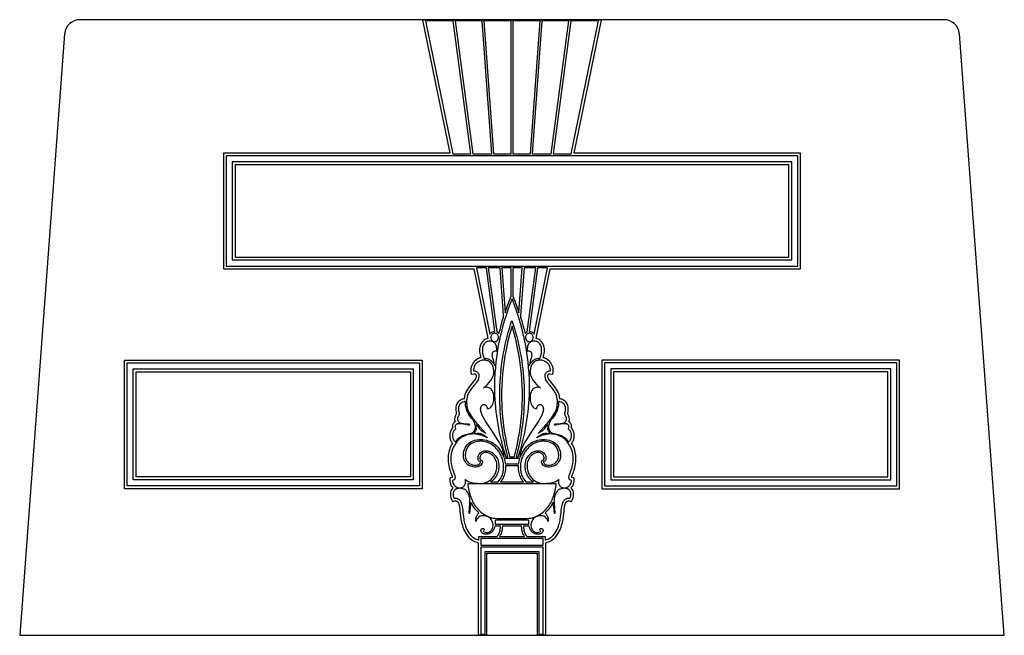
# Model space of a CAD drawing. Units: metres. Extents: x 0 to 32, y 0 to 20.
import ezdxf

# ---------------------------------------------------------------- set-up
doc = ezdxf.new("R2010")
doc.units = ezdxf.units.M

msp = doc.modelspace()

# ---------------------------------------------------------------- linework, layer by layer
at = {"color": 7}
for points in [[(0, 0), (32, 0), (30.541, 19.538), (30.525, 19.633), (30.492, 19.721), (30.444, 19.8), (30.382, 19.868), (30.309, 19.923), (30.227, 19.965), (30.136, 19.991), (30.039, 20), (1.961, 20), (1.864, 19.991), (1.773, 19.965), (1.691, 19.923), (1.618, 19.868), (1.556, 19.8), (1.508, 19.721), (1.475, 19.633), (1.459, 19.538), (0, 0)], [(15.186, 0.02), (15.186, 2.665), (16, 2.665), (16.814, 2.665), (16.814, 0.02), (17.103, 0.02), (17.103, 2.835), (17.103, 2.955), (17.103, 3.008), (17.153, 3.023), (17.207, 3.044), (17.257, 3.07), (17.304, 3.1), (17.348, 3.133), (17.398, 3.18), (17.442, 3.231), (17.48, 3.283), (17.514, 3.337), (17.545, 3.394), (17.571, 3.453), (17.594, 3.511), (17.613, 3.569), (17.639, 3.668), (17.658, 3.764), (17.674, 3.862), (17.684, 3.958), (17.692, 4.039), (17.697, 4.093), (17.706, 4.171), (17.714, 4.209), (17.722, 4.241), (17.732, 4.27), (17.743, 4.295), (17.764, 4.328), (17.778, 4.345), (17.792, 4.354), (17.808, 4.361), (17.825, 4.366), (17.843, 4.367), (17.864, 4.365), (17.933, 4.35), (17.964, 4.414), (17.978, 4.447), (17.989, 4.481), (17.996, 4.515), (18.001, 4.55), (18.002, 4.589), (18.001, 4.621), (17.996, 4.654), (17.986, 4.69), (17.97, 4.725), (17.945, 4.76), (17.917, 4.789), (17.938, 4.811), (17.957, 4.835), (17.974, 4.861), (17.989, 4.888), (18.004, 4.922), (18.014, 4.958), (18.021, 4.996), (18.023, 5.034), (18.023, 5.118), (17.939, 5.124), (17.941, 5.148), (17.946, 5.163), (17.953, 5.184), (17.981, 5.259), (17.998, 5.3), (18.014, 5.345), (18.03, 5.396), (18.044, 5.45), (18.057, 5.505), (18.067, 5.561), (18.076, 5.644), (18.08, 5.728), (18.078, 5.788), (18.072, 5.848), (18.064, 5.9), (18.054, 5.952), (18.041, 6.004), (18.026, 6.055), (18.007, 6.105), (17.986, 6.154), (17.961, 6.202), (17.934, 6.248), (17.964, 6.281), (17.981, 6.306), (17.995, 6.332), (18.006, 6.359), (18.014, 6.385), (18.019, 6.412), (18.023, 6.438), (18.024, 6.462), (18.025, 6.486), (18.023, 6.52), (18.019, 6.553), (18.012, 6.585), (18.001, 6.617), (17.988, 6.647), (17.973, 6.677), (17.955, 6.705), (17.934, 6.731), (17.934, 6.756), (17.935, 6.764), (17.937, 6.792), (17.935, 6.813), (17.929, 6.838), (17.919, 6.861), (17.906, 6.882), (17.891, 6.9), (17.875, 6.916), (17.844, 6.936), (17.853, 6.959), (17.86, 6.983), (17.864, 7.007), (17.865, 7.032), (17.865, 7.042), (17.862, 7.07), (17.855, 7.096), (17.847, 7.12), (17.837, 7.14), (17.825, 7.161), (17.815, 7.173), (17.813, 7.176), (17.81, 7.185), (17.809, 7.198), (17.811, 7.211), (17.815, 7.234), (17.82, 7.265), (17.826, 7.303), (17.83, 7.35), (17.829, 7.385), (17.825, 7.424), (17.816, 7.465), (17.8, 7.507), (17.776, 7.548), (17.747, 7.585), (17.713, 7.617), (17.673, 7.643), (17.646, 7.657), (17.618, 7.668), (17.588, 7.677), (17.558, 7.682), (17.557, 7.692), (17.545, 7.756), (17.528, 7.817), (17.506, 7.875), (17.479, 7.931), (17.449, 7.985), (17.417, 8.036), (17.382, 8.084), (17.346, 8.131), (17.296, 8.189), (17.257, 8.234), (17.225, 8.276), (17.216, 8.289), (17.186, 8.338), (17.176, 8.362), (17.169, 8.381), (17.165, 8.396), (17.164, 8.41), (17.164, 8.415), (17.165, 8.434), (17.169, 8.45), (17.173, 8.463), (17.179, 8.473), (17.197, 8.49), (17.21, 8.498), (17.227, 8.5), (17.233, 8.5), (17.328, 8.486), (17.336, 8.581), (17.337, 8.616), (17.334, 8.668), (17.324, 8.718), (17.308, 8.767), (17.287, 8.813), (17.26, 8.856), (17.227, 8.896), (17.19, 8.931), (17.148, 8.962), (17.115, 8.982), (17.081, 8.998), (17.046, 9.01), (17.01, 9.018), (17.026, 9.068), (17.038, 9.119), (17.047, 9.171), (17.051, 9.224), (17.053, 9.284), (17.052, 9.32), (17.048, 9.359), (17.039, 9.4), (17.025, 9.441), (17.006, 9.48), (16.982, 9.518), (16.952, 9.554), (16.915, 9.587), (16.885, 9.606), (16.854, 9.622), (16.821, 9.634), (16.786, 9.643), (16.81, 9.762), (17.244, 11.908), (25.38, 11.908), (25.38, 15.668), (18.016, 15.668), (18.904, 19.98), (13.096, 19.98), (13.984, 15.668), (6.62, 15.668), (6.62, 11.908), (14.756, 11.908), (15.19, 9.762), (15.214, 9.643), (15.179, 9.634), (15.146, 9.622), (15.115, 9.606), (15.085, 9.587), (15.048, 9.554), (15.018, 9.518), (14.994, 9.48), (14.975, 9.441), (14.961, 9.4), (14.952, 9.359), (14.948, 9.32), (14.947, 9.284), (14.949, 9.224), (14.953, 9.171), (14.962, 9.119), (14.974, 9.068), (14.99, 9.018), (14.954, 9.01), (14.919, 8.998), (14.885, 8.982), (14.852, 8.962), (14.81, 8.931), (14.773, 8.896), (14.74, 8.856), (14.713, 8.813), (14.692, 8.767), (14.676, 8.718), (14.666, 8.668), (14.663, 8.616), (14.664, 8.581), (14.672, 8.486), (14.767, 8.5), (14.773, 8.5), (14.79, 8.498), (14.803, 8.49), (14.821, 8.473), (14.827, 8.463), (14.832, 8.45), (14.835, 8.434), (14.836, 8.415), (14.836, 8.41), (14.835, 8.396), (14.831, 8.381), (14.824, 8.362), (14.814, 8.338), (14.784, 8.289), (14.775, 8.276), (14.743, 8.234), (14.704, 8.189), (14.654, 8.131), (14.618, 8.084), (14.583, 8.036), (14.551, 7.985), (14.521, 7.931), (14.494, 7.875), (14.472, 7.817), (14.455, 7.756), (14.443, 7.692), (14.442, 7.682), (14.412, 7.677), (14.382, 7.668), (14.354, 7.657), (14.327, 7.643), (14.287, 7.617), (14.253, 7.585), (14.224, 7.548), (14.2, 7.507), (14.184, 7.465), (14.175, 7.424), (14.171, 7.385), (14.17, 7.35), (14.174, 7.303), (14.18, 7.265), (14.185, 7.234), (14.189, 7.211), (14.191, 7.198), (14.19, 7.185), (14.187, 7.176), (14.185, 7.173), (14.175, 7.161), (14.163, 7.14), (14.153, 7.12), (14.145, 7.096), (14.138, 7.07), (14.135, 7.042), (14.135, 7.032), (14.136, 7.007), (14.14, 6.983), (14.147, 6.959), (14.156, 6.936), (14.125, 6.916), (14.109, 6.9), (14.094, 6.882), (14.081, 6.861), (14.071, 6.838), (14.065, 6.813), (14.063, 6.792), (14.065, 6.764), (14.066, 6.756), (14.066, 6.731), (14.045, 6.705), (14.027, 6.677), (14.012, 6.647), (13.999, 6.617), (13.989, 6.585), (13.981, 6.553), (13.977, 6.52), (13.975, 6.486), (13.976, 6.462), (13.977, 6.438), (13.981, 6.412), (13.986, 6.385), (13.994, 6.359), (14.005, 6.332), (14.019, 6.306), (14.036, 6.281), (14.066, 6.248), (14.039, 6.202), (14.014, 6.154), (13.993, 6.105), (13.975, 6.055), (13.959, 6.004), (13.946, 5.952), (13.936, 5.9), (13.928, 5.848), (13.922, 5.788), (13.92, 5.728), (13.924, 5.644), (13.933, 5.561), (13.943, 5.505), (13.956, 5.45), (13.97, 5.396), (13.986, 5.345), (14.002, 5.3), (14.019, 5.259), (14.047, 5.184), (14.054, 5.163), (14.059, 5.148), (14.061, 5.124), (13.977, 5.118), (13.977, 5.034), (13.979, 4.996), (13.986, 4.958), (13.996, 4.922), (14.011, 4.888), (14.026, 4.861), (14.043, 4.835), (14.062, 4.811), (14.083, 4.789), (14.055, 4.76), (14.03, 4.725), (14.014, 4.69), (14.004, 4.654), (13.999, 4.621), (13.998, 4.589), (13.999, 4.55), (14.004, 4.515), (14.011, 4.481), (14.022, 4.447), (14.036, 4.414), (14.067, 4.35), (14.136, 4.365), (14.157, 4.367), (14.175, 4.366), (14.192, 4.361), (14.208, 4.354), (14.222, 4.345), (14.236, 4.328), (14.257, 4.295), (14.268, 4.27), (14.278, 4.241), (14.286, 4.209), (14.294, 4.171), (14.303, 4.093), (14.308, 4.039), (14.316, 3.958), (14.326, 3.862), (14.342, 3.764), (14.361, 3.668), (14.387, 3.569), (14.406, 3.511), (14.429, 3.453), (14.455, 3.394), (14.486, 3.337), (14.52, 3.283), (14.558, 3.231), (14.602, 3.18), (14.652, 3.133), (14.696, 3.1), (14.743, 3.07), (14.793, 3.044), (14.847, 3.023), (14.897, 3.008), (14.897, 2.955), (14.897, 2.835), (14.897, 0.02), (15.186, 0.02)], [(14.089, 19.96), (13.192, 19.96), (14.082, 15.638), (14.665, 15.638), (14.089, 19.96)], [(15.028, 19.96), (14.15, 19.96), (14.725, 15.638), (15.342, 15.638), (15.028, 19.96)], [(15.969, 19.96), (15.088, 19.96), (15.402, 15.638), (15.969, 15.638), (15.969, 19.96)], [(16.912, 19.96), (16.031, 19.96), (16.031, 15.638), (16.598, 15.638), (16.912, 19.96)], [(17.85, 19.96), (16.972, 19.96), (16.658, 15.638), (17.275, 15.638), (17.85, 19.96)], [(18.808, 19.96), (17.911, 19.96), (17.335, 15.638), (17.918, 15.638), (18.808, 19.96)], [(6.71, 11.998), (25.29, 11.998), (25.29, 15.578), (6.71, 15.578), (6.71, 11.998)], [(6.91, 12.198), (25.09, 12.198), (25.09, 15.378), (6.91, 15.378), (6.91, 12.198)], [(7, 12.288), (25, 12.288), (25, 15.288), (7, 15.288), (7, 12.288)], [(14.842, 11.939), (15.278, 9.78), (15.291, 9.8), (15.306, 9.818), (15.324, 9.834), (15.343, 9.847), (15.364, 9.858), (15.386, 9.866), (15.41, 9.871), (15.435, 9.873), (15.44, 9.873), (15.169, 11.939), (14.842, 11.939)], [(15.229, 11.939), (15.502, 9.86), (15.524, 9.849), (15.544, 9.835), (15.561, 9.82), (15.577, 9.802), (15.61, 9.937), (15.646, 10.07), (15.683, 10.203), (15.723, 10.335), (15.719, 10.395), (15.61, 11.939), (15.229, 11.939)], [(15.669, 11.939), (15.776, 10.477), (15.822, 10.617), (15.868, 10.75), (15.917, 10.882), (15.971, 11.018), (15.971, 11.939), (15.669, 11.939)], [(16.331, 11.939), (16.029, 11.939), (16.029, 11.018), (16.083, 10.882), (16.132, 10.75), (16.178, 10.617), (16.224, 10.477), (16.331, 11.939)], [(16.771, 11.939), (16.39, 11.939), (16.281, 10.395), (16.277, 10.335), (16.317, 10.203), (16.354, 10.07), (16.39, 9.937), (16.423, 9.802), (16.439, 9.82), (16.456, 9.835), (16.476, 9.849), (16.498, 9.86), (16.771, 11.939)], [(17.158, 11.939), (16.831, 11.939), (16.56, 9.873), (16.565, 9.873), (16.59, 9.871), (16.614, 9.866), (16.636, 9.858), (16.657, 9.847), (16.676, 9.834), (16.694, 9.818), (16.709, 9.8), (16.722, 9.78), (17.158, 11.939)], [(16, 10.931), (15.931, 10.753), (15.866, 10.573), (15.805, 10.392), (15.748, 10.208), (15.696, 10.023), (15.648, 9.836), (15.605, 9.649), (15.566, 9.46), (15.532, 9.271), (15.503, 9.08), (15.478, 8.89), (15.459, 8.699), (15.444, 8.508), (15.435, 8.317), (15.43, 8.126), (15.431, 7.936), (15.435, 7.8), (15.441, 7.665), (15.451, 7.529), (15.463, 7.394), (15.477, 7.259), (15.494, 7.125), (15.514, 6.99), (15.536, 6.856), (15.561, 6.723), (15.588, 6.59), (15.617, 6.457), (15.648, 6.325), (15.682, 6.193), (15.718, 6.062), (15.756, 5.932), (15.796, 5.802), (15.865, 5.802), (15.833, 5.924), (15.804, 6.047), (15.776, 6.171), (15.751, 6.294), (15.727, 6.418), (15.705, 6.542), (15.686, 6.667), (15.668, 6.792), (15.653, 6.917), (15.639, 7.042), (15.628, 7.168), (15.619, 7.294), (15.611, 7.42), (15.606, 7.546), (15.603, 7.672), (15.602, 7.799), (15.604, 7.949), (15.608, 8.1), (15.614, 8.236), (15.623, 8.371), (15.635, 8.507), (15.648, 8.642), (15.664, 8.777), (15.683, 8.911), (15.704, 9.045), (15.727, 9.179), (15.752, 9.312), (15.78, 9.445), (15.811, 9.577), (15.843, 9.708), (15.878, 9.84), (15.915, 9.97), (15.955, 10.1), (15.997, 10.229), (16.039, 10.1), (16.079, 9.97), (16.116, 9.84), (16.152, 9.708), (16.185, 9.577), (16.216, 9.445), (16.244, 9.312), (16.27, 9.179), (16.294, 9.045), (16.315, 8.911), (16.334, 8.777), (16.351, 8.642), (16.365, 8.507), (16.376, 8.371), (16.385, 8.236), (16.392, 8.1), (16.396, 7.949), (16.398, 7.799), (16.397, 7.672), (16.394, 7.546), (16.389, 7.42), (16.381, 7.294), (16.372, 7.168), (16.361, 7.042), (16.347, 6.917), (16.332, 6.792), (16.314, 6.667), (16.295, 6.542), (16.273, 6.418), (16.25, 6.294), (16.224, 6.171), (16.196, 6.047), (16.167, 5.924), (16.135, 5.802), (16.204, 5.802), (16.244, 5.932), (16.282, 6.062), (16.318, 6.193), (16.352, 6.325), (16.383, 6.457), (16.412, 6.59), (16.439, 6.723), (16.464, 6.856), (16.486, 6.99), (16.506, 7.125), (16.523, 7.259), (16.537, 7.394), (16.549, 7.529), (16.559, 7.665), (16.565, 7.8), (16.569, 7.936), (16.57, 8.126), (16.565, 8.317), (16.556, 8.508), (16.541, 8.699), (16.522, 8.89), (16.497, 9.08), (16.468, 9.271), (16.434, 9.46), (16.395, 9.649), (16.352, 9.836), (16.304, 10.023), (16.252, 10.208), (16.195, 10.392), (16.134, 10.573), (16.069, 10.753), (16, 10.931)], [(16, 10.042), (15.931, 9.805), (15.87, 9.565), (15.816, 9.324), (15.771, 9.081), (15.733, 8.837), (15.703, 8.592), (15.682, 8.345), (15.668, 8.098), (15.664, 7.953), (15.662, 7.808), (15.663, 7.663), (15.667, 7.518), (15.674, 7.373), (15.684, 7.229), (15.696, 7.084), (15.711, 6.94), (15.728, 6.797), (15.749, 6.653), (15.772, 6.51), (15.798, 6.367), (15.826, 6.225), (15.857, 6.084), (15.891, 5.943), (15.928, 5.802), (15.998, 5.802), (16.072, 5.802), (16.109, 5.943), (16.143, 6.084), (16.174, 6.225), (16.202, 6.367), (16.228, 6.51), (16.251, 6.653), (16.272, 6.797), (16.289, 6.94), (16.304, 7.084), (16.316, 7.229), (16.326, 7.373), (16.333, 7.518), (16.337, 7.663), (16.338, 7.808), (16.336, 7.953), (16.332, 8.098), (16.318, 8.345), (16.297, 8.592), (16.267, 8.837), (16.229, 9.081), (16.184, 9.324), (16.13, 9.565), (16.069, 9.805), (16, 10.042)], [(15.435, 9.813), (15.41, 9.81), (15.386, 9.802), (15.365, 9.789), (15.346, 9.773), (15.331, 9.752), (15.319, 9.729), (15.312, 9.703), (15.309, 9.676), (15.312, 9.649), (15.319, 9.623), (15.331, 9.6), (15.346, 9.579), (15.365, 9.563), (15.386, 9.55), (15.41, 9.542), (15.435, 9.539), (15.46, 9.542), (15.484, 9.55), (15.505, 9.563), (15.524, 9.579), (15.539, 9.6), (15.551, 9.623), (15.558, 9.649), (15.561, 9.676), (15.558, 9.703), (15.551, 9.729), (15.539, 9.752), (15.524, 9.773), (15.505, 9.789), (15.484, 9.802), (15.46, 9.81), (15.435, 9.813)], [(16.565, 9.813), (16.54, 9.81), (16.516, 9.802), (16.495, 9.789), (16.476, 9.773), (16.461, 9.752), (16.449, 9.729), (16.442, 9.703), (16.439, 9.676), (16.442, 9.649), (16.449, 9.623), (16.461, 9.6), (16.476, 9.579), (16.495, 9.563), (16.516, 9.55), (16.54, 9.542), (16.565, 9.539), (16.59, 9.542), (16.614, 9.55), (16.635, 9.563), (16.654, 9.579), (16.669, 9.6), (16.681, 9.623), (16.688, 9.649), (16.691, 9.676), (16.688, 9.703), (16.681, 9.729), (16.669, 9.752), (16.654, 9.773), (16.635, 9.789), (16.614, 9.802), (16.59, 9.81), (16.565, 9.813)], [(15.436, 8.761), (15.434, 8.798), (15.425, 8.846), (15.412, 8.893), (15.383, 8.976), (15.376, 9), (15.369, 9.024), (15.364, 9.048), (15.361, 9.072), (15.36, 9.094), (15.36, 9.117), (15.362, 9.139), (15.367, 9.161), (15.373, 9.178), (15.38, 9.194), (15.39, 9.208), (15.402, 9.221), (15.425, 9.234), (15.45, 9.24), (15.476, 9.239), (15.501, 9.231), (15.505, 9.275), (15.504, 9.32), (15.5, 9.355), (15.493, 9.39), (15.482, 9.423), (15.466, 9.454), (15.448, 9.478), (15.428, 9.499), (15.405, 9.518), (15.38, 9.533), (15.353, 9.545), (15.324, 9.554), (15.295, 9.558), (15.265, 9.559), (15.231, 9.555), (15.198, 9.546), (15.167, 9.532), (15.138, 9.514), (15.112, 9.492), (15.091, 9.466), (15.073, 9.437), (15.058, 9.406), (15.05, 9.385), (15.044, 9.363), (15.041, 9.341), (15.038, 9.319), (15.037, 9.296), (15.037, 9.273), (15.038, 9.251), (15.039, 9.228), (15.044, 9.168), (15.056, 9.11), (15.073, 9.053), (15.095, 8.998), (15.136, 8.996), (15.178, 8.99), (15.219, 8.979), (15.261, 8.962), (15.301, 8.938), (15.337, 8.909), (15.368, 8.876), (15.395, 8.841), (15.418, 8.802), (15.436, 8.761)], [(16.564, 8.761), (16.581, 8.802), (16.605, 8.841), (16.632, 8.876), (16.663, 8.909), (16.699, 8.938), (16.739, 8.962), (16.781, 8.979), (16.822, 8.99), (16.864, 8.996), (16.905, 8.998), (16.927, 9.053), (16.944, 9.11), (16.956, 9.168), (16.961, 9.228), (16.962, 9.251), (16.963, 9.273), (16.963, 9.296), (16.962, 9.319), (16.959, 9.341), (16.956, 9.363), (16.95, 9.385), (16.942, 9.406), (16.927, 9.437), (16.909, 9.466), (16.888, 9.492), (16.862, 9.514), (16.833, 9.532), (16.802, 9.546), (16.769, 9.555), (16.735, 9.559), (16.705, 9.558), (16.676, 9.554), (16.647, 9.545), (16.62, 9.533), (16.595, 9.518), (16.572, 9.499), (16.552, 9.478), (16.534, 9.454), (16.518, 9.423), (16.507, 9.39), (16.5, 9.355), (16.496, 9.32), (16.494, 9.275), (16.499, 9.231), (16.524, 9.239), (16.55, 9.24), (16.575, 9.234), (16.598, 9.221), (16.61, 9.208), (16.62, 9.194), (16.627, 9.178), (16.633, 9.161), (16.638, 9.139), (16.64, 9.117), (16.64, 9.094), (16.639, 9.072), (16.636, 9.048), (16.631, 9.024), (16.624, 9), (16.617, 8.976), (16.588, 8.893), (16.575, 8.846), (16.566, 8.798), (16.564, 8.761)], [(13.082, 4.763), (3.402, 4.763), (3.402, 8.943), (13.082, 8.943), (13.082, 4.763)], [(12.992, 4.853), (3.492, 4.853), (3.492, 8.853), (12.992, 8.853), (12.992, 4.853)], [(12.792, 5.053), (3.692, 5.053), (3.692, 8.653), (12.792, 8.653), (12.792, 5.053)], [(15.745, 5.802), (15.737, 5.863), (15.725, 5.924), (15.712, 5.974), (15.697, 6.024), (15.679, 6.073), (15.659, 6.121), (15.638, 6.169), (15.614, 6.216), (15.589, 6.262), (15.563, 6.308), (15.509, 6.397), (15.452, 6.485), (15.325, 6.682), (15.164, 6.925), (15.133, 6.973), (15.102, 7.021), (15.073, 7.07), (15.047, 7.121), (15.033, 7.152), (15.019, 7.183), (15.007, 7.215), (14.997, 7.248), (14.989, 7.28), (14.982, 7.313), (14.979, 7.346), (14.982, 7.379), (14.988, 7.407), (14.997, 7.435), (15.011, 7.46), (15.032, 7.48), (15.046, 7.488), (15.061, 7.493), (15.076, 7.496), (15.091, 7.496), (15.107, 7.493), (15.121, 7.488), (15.135, 7.48), (15.148, 7.47), (15.167, 7.448), (15.181, 7.422), (15.188, 7.394), (15.189, 7.364), (15.216, 7.366), (15.242, 7.371), (15.267, 7.38), (15.29, 7.393), (15.316, 7.414), (15.338, 7.44), (15.355, 7.469), (15.371, 7.499), (15.388, 7.54), (15.399, 7.583), (15.406, 7.627), (15.411, 7.671), (15.413, 7.722), (15.412, 7.773), (15.405, 7.824), (15.391, 7.873), (15.378, 7.906), (15.362, 7.938), (15.343, 7.967), (15.32, 7.994), (15.297, 8.014), (15.273, 8.031), (15.247, 8.045), (15.219, 8.055), (15.183, 8.062), (15.148, 8.062), (15.112, 8.056), (15.078, 8.045), (15.146, 8.094), (15.209, 8.151), (15.262, 8.211), (15.31, 8.277), (15.33, 8.307), (15.349, 8.338), (15.367, 8.37), (15.381, 8.403), (15.396, 8.455), (15.405, 8.508), (15.409, 8.561), (15.406, 8.615), (15.403, 8.64), (15.399, 8.665), (15.394, 8.69), (15.388, 8.715), (15.38, 8.739), (15.371, 8.763), (15.359, 8.785), (15.346, 8.807), (15.323, 8.837), (15.296, 8.865), (15.267, 8.888), (15.234, 8.908), (15.2, 8.922), (15.165, 8.931), (15.13, 8.936), (15.093, 8.938), (15.043, 8.936), (14.993, 8.927), (14.946, 8.911), (14.901, 8.887), (14.866, 8.86), (14.834, 8.83), (14.808, 8.796), (14.786, 8.758), (14.77, 8.718), (14.759, 8.677), (14.753, 8.633), (14.754, 8.589), (14.784, 8.59), (14.815, 8.584), (14.837, 8.575), (14.857, 8.562), (14.875, 8.547), (14.891, 8.529), (14.908, 8.502), (14.919, 8.472), (14.925, 8.44), (14.926, 8.408), (14.923, 8.381), (14.916, 8.354), (14.907, 8.328), (14.896, 8.302), (14.874, 8.263), (14.85, 8.226), (14.82, 8.186), (14.789, 8.149), (14.756, 8.112), (14.724, 8.074), (14.69, 8.03), (14.658, 7.985), (14.628, 7.938), (14.601, 7.89), (14.577, 7.84), (14.557, 7.788), (14.542, 7.735), (14.532, 7.68), (14.526, 7.63), (14.523, 7.579), (14.523, 7.528), (14.527, 7.478), (14.534, 7.433), (14.543, 7.388), (14.556, 7.345), (14.572, 7.302), (14.589, 7.266), (14.607, 7.232), (14.628, 7.199), (14.648, 7.165), (14.683, 7.109), (14.721, 7.054), (14.76, 7), (14.8, 6.948), (14.842, 6.897), (14.885, 6.846), (14.928, 6.796), (14.972, 6.746), (15.061, 6.649), (15.153, 6.554), (15.081, 6.597), (15.012, 6.645), (14.985, 6.663), (14.961, 6.685), (14.952, 6.697), (14.945, 6.71), (14.939, 6.724), (14.936, 6.738), (14.892, 6.783), (14.841, 6.844), (14.833, 6.825), (14.828, 6.804), (14.826, 6.778), (14.827, 6.749), (14.831, 6.718), (14.84, 6.688), (14.81, 6.655), (14.798, 6.636), (14.788, 6.615), (14.78, 6.593), (14.776, 6.571), (14.829, 6.567), (14.871, 6.559), (14.878, 6.562), (14.889, 6.565), (14.899, 6.566), (14.91, 6.566), (14.921, 6.565), (14.946, 6.561), (14.971, 6.555), (15.01, 6.54), (15.047, 6.522), (15.09, 6.499), (15.131, 6.473), (15.17, 6.445), (15.208, 6.414), (15.141, 6.445), (15.072, 6.472), (15, 6.497), (14.926, 6.517), (14.883, 6.526), (14.84, 6.534), (14.796, 6.54), (14.752, 6.542), (14.679, 6.538), (14.606, 6.527), (14.533, 6.508), (14.462, 6.482), (14.424, 6.464), (14.387, 6.443), (14.352, 6.421), (14.318, 6.396), (14.285, 6.368), (14.253, 6.338), (14.223, 6.306), (14.195, 6.273), (14.159, 6.225), (14.127, 6.174), (14.1, 6.122), (14.076, 6.067), (14.055, 6.011), (14.039, 5.954), (14.026, 5.896), (14.017, 5.837), (14.011, 5.771), (14.011, 5.705), (14.014, 5.64), (14.022, 5.574), (14.031, 5.523), (14.043, 5.472), (14.057, 5.422), (14.072, 5.372), (14.133, 5.21), (14.142, 5.185), (14.148, 5.16), (14.151, 5.138), (14.151, 5.115), (14.147, 5.094), (14.138, 5.074), (14.124, 5.058), (14.107, 5.046), (14.088, 5.038), (14.067, 5.034), (14.069, 5.006), (14.073, 4.979), (14.081, 4.952), (14.092, 4.927), (14.105, 4.903), (14.12, 4.881), (14.138, 4.86), (14.158, 4.842), (14.177, 4.827), (14.198, 4.814), (14.221, 4.804), (14.244, 4.796), (14.263, 4.792), (14.281, 4.789), (14.3, 4.787), (14.319, 4.787), (14.338, 4.788), (14.356, 4.792), (14.374, 4.798), (14.391, 4.806), (14.412, 4.82), (14.431, 4.837), (14.447, 4.856), (14.461, 4.877), (14.473, 4.899), (14.482, 4.921), (14.488, 4.944), (14.492, 4.968), (14.494, 4.992), (14.492, 5.016), (14.489, 5.04), (14.482, 5.064), (14.528, 5.028), (14.578, 4.998), (14.607, 4.985), (14.637, 4.975), (14.668, 4.966), (14.699, 4.958), (14.743, 4.949), (14.787, 4.944), (14.832, 4.94), (14.876, 4.938), (14.927, 4.936), (14.979, 4.936), (15.031, 4.937), (15.082, 4.942), (15.104, 4.949), (15.138, 4.96), (15.171, 4.973), (15.203, 4.989), (15.234, 5.006), (15.264, 5.024), (15.292, 5.045), (15.319, 5.067), (15.345, 5.091), (15.369, 5.117), (15.391, 5.144), (15.412, 5.172), (15.43, 5.202), (15.447, 5.233), (15.463, 5.265), (15.476, 5.298), (15.487, 5.332), (15.498, 5.373), (15.505, 5.414), (15.51, 5.456), (15.512, 5.497), (15.51, 5.543), (15.504, 5.589), (15.493, 5.634), (15.479, 5.677), (15.459, 5.724), (15.434, 5.768), (15.406, 5.807), (15.373, 5.842), (15.337, 5.872), (15.299, 5.897), (15.26, 5.916), (15.219, 5.928), (15.182, 5.935), (15.147, 5.937), (15.113, 5.934), (15.081, 5.926), (15.055, 5.914), (15.031, 5.899), (15.01, 5.881), (14.992, 5.861), (14.978, 5.839), (14.968, 5.817), (14.961, 5.794), (14.958, 5.772), (14.957, 5.751), (14.958, 5.731), (14.961, 5.718), (14.965, 5.709), (14.969, 5.704), (14.979, 5.697), (14.991, 5.693), (15.003, 5.689), (15.013, 5.683), (15.022, 5.676), (15.029, 5.666), (15.035, 5.656), (15.038, 5.644), (15.039, 5.632), (15.037, 5.62), (15.026, 5.587), (15.01, 5.556), (14.987, 5.528), (14.958, 5.503), (14.924, 5.485), (14.888, 5.473), (14.85, 5.467), (14.811, 5.465), (14.776, 5.467), (14.739, 5.471), (14.703, 5.479), (14.666, 5.49), (14.631, 5.504), (14.598, 5.521), (14.567, 5.541), (14.54, 5.565), (14.511, 5.597), (14.486, 5.631), (14.465, 5.666), (14.449, 5.703), (14.437, 5.741), (14.428, 5.78), (14.423, 5.819), (14.421, 5.859), (14.425, 5.918), (14.435, 5.977), (14.452, 6.034), (14.475, 6.089), (14.506, 6.143), (14.544, 6.191), (14.586, 6.233), (14.634, 6.269), (14.685, 6.299), (14.739, 6.323), (14.795, 6.341), (14.852, 6.354), (14.917, 6.363), (14.981, 6.366), (15.045, 6.363), (15.107, 6.355), (15.168, 6.341), (15.226, 6.322), (15.283, 6.298), (15.337, 6.27), (15.388, 6.237), (15.438, 6.201), (15.484, 6.161), (15.528, 6.118), (15.569, 6.071), (15.606, 6.022), (15.641, 5.97), (15.672, 5.916), (15.7, 5.86), (15.724, 5.802), (15.745, 5.802), (15.745, 5.802)], [(16.255, 5.802), (16.255, 5.802), (16.276, 5.802), (16.3, 5.86), (16.328, 5.916), (16.359, 5.97), (16.394, 6.022), (16.431, 6.071), (16.472, 6.118), (16.516, 6.161), (16.562, 6.201), (16.612, 6.237), (16.663, 6.27), (16.717, 6.298), (16.774, 6.322), (16.832, 6.341), (16.893, 6.355), (16.955, 6.363), (17.019, 6.366), (17.083, 6.363), (17.148, 6.354), (17.205, 6.341), (17.261, 6.323), (17.315, 6.299), (17.366, 6.269), (17.414, 6.233), (17.456, 6.191), (17.494, 6.143), (17.525, 6.089), (17.548, 6.034), (17.565, 5.977), (17.575, 5.918), (17.579, 5.859), (17.577, 5.819), (17.572, 5.78), (17.563, 5.741), (17.551, 5.703), (17.535, 5.666), (17.514, 5.631), (17.489, 5.597), (17.46, 5.565), (17.433, 5.541), (17.402, 5.521), (17.369, 5.504), (17.334, 5.49), (17.297, 5.479), (17.261, 5.471), (17.224, 5.467), (17.189, 5.465), (17.15, 5.467), (17.112, 5.473), (17.076, 5.485), (17.042, 5.503), (17.013, 5.528), (16.99, 5.556), (16.974, 5.587), (16.963, 5.62), (16.961, 5.632), (16.962, 5.644), (16.965, 5.656), (16.971, 5.666), (16.978, 5.676), (16.987, 5.683), (16.997, 5.689), (17.009, 5.693), (17.021, 5.697), (17.031, 5.704), (17.035, 5.709), (17.039, 5.718), (17.042, 5.731), (17.043, 5.751), (17.042, 5.772), (17.039, 5.794), (17.032, 5.817), (17.022, 5.839), (17.008, 5.861), (16.99, 5.881), (16.969, 5.899), (16.945, 5.914), (16.919, 5.926), (16.887, 5.934), (16.853, 5.937), (16.818, 5.935), (16.781, 5.928), (16.74, 5.916), (16.701, 5.897), (16.663, 5.872), (16.627, 5.842), (16.594, 5.807), (16.566, 5.768), (16.541, 5.724), (16.521, 5.677), (16.507, 5.634), (16.496, 5.589), (16.49, 5.543), (16.488, 5.497), (16.49, 5.456), (16.494, 5.414), (16.502, 5.373), (16.513, 5.332), (16.524, 5.298), (16.537, 5.265), (16.553, 5.233), (16.57, 5.202), (16.588, 5.172), (16.609, 5.144), (16.631, 5.117), (16.655, 5.091), (16.681, 5.067), (16.708, 5.045), (16.736, 5.024), (16.766, 5.006), (16.797, 4.989), (16.829, 4.973), (16.862, 4.96), (16.896, 4.949), (16.918, 4.942), (16.969, 4.937), (17.021, 4.936), (17.073, 4.936), (17.124, 4.938), (17.168, 4.94), (17.213, 4.944), (17.257, 4.949), (17.301, 4.958), (17.332, 4.966), (17.363, 4.975), (17.393, 4.985), (17.422, 4.998), (17.472, 5.028), (17.518, 5.064), (17.511, 5.04), (17.508, 5.016), (17.506, 4.992), (17.508, 4.968), (17.512, 4.944), (17.518, 4.921), (17.527, 4.899), (17.539, 4.877), (17.553, 4.856), (17.57, 4.837), (17.588, 4.82), (17.609, 4.806), (17.626, 4.798), (17.644, 4.792), (17.662, 4.788), (17.681, 4.787), (17.7, 4.787), (17.719, 4.789), (17.737, 4.792), (17.756, 4.796), (17.779, 4.804), (17.802, 4.814), (17.823, 4.827), (17.842, 4.842), (17.862, 4.86), (17.88, 4.881), (17.895, 4.903), (17.908, 4.927), (17.919, 4.952), (17.927, 4.979), (17.931, 5.006), (17.933, 5.034), (17.912, 5.038), (17.893, 5.046), (17.876, 5.058), (17.862, 5.074), (17.853, 5.094), (17.849, 5.115), (17.849, 5.138), (17.852, 5.16), (17.858, 5.185), (17.867, 5.21), (17.928, 5.372), (17.943, 5.422), (17.957, 5.472), (17.969, 5.523), (17.978, 5.574), (17.986, 5.64), (17.989, 5.705), (17.989, 5.771), (17.983, 5.837), (17.974, 5.896), (17.961, 5.954), (17.945, 6.011), (17.924, 6.067), (17.9, 6.122), (17.873, 6.174), (17.841, 6.225), (17.805, 6.273), (17.777, 6.306), (17.747, 6.338), (17.715, 6.368), (17.682, 6.396), (17.648, 6.421), (17.613, 6.443), (17.576, 6.464), (17.538, 6.482), (17.467, 6.508), (17.394, 6.527), (17.321, 6.538), (17.248, 6.542), (17.204, 6.54), (17.16, 6.534), (17.117, 6.526), (17.074, 6.517), (17, 6.497), (16.928, 6.472), (16.859, 6.445), (16.792, 6.414), (16.83, 6.445), (16.869, 6.473), (16.91, 6.499), (16.953, 6.522), (16.99, 6.54), (17.029, 6.555), (17.054, 6.561), (17.079, 6.565), (17.09, 6.566), (17.101, 6.566), (17.111, 6.565), (17.122, 6.562), (17.129, 6.559), (17.171, 6.567), (17.224, 6.571), (17.22, 6.593), (17.212, 6.615), (17.202, 6.636), (17.19, 6.655), (17.16, 6.688), (17.169, 6.718), (17.173, 6.749), (17.174, 6.778), (17.172, 6.804), (17.167, 6.825), (17.159, 6.844), (17.108, 6.783), (17.064, 6.738), (17.061, 6.724), (17.055, 6.71), (17.048, 6.697), (17.039, 6.685), (17.015, 6.663), (16.988, 6.645), (16.919, 6.597), (16.847, 6.554), (16.939, 6.649), (17.028, 6.746), (17.072, 6.796), (17.115, 6.846), (17.158, 6.897), (17.2, 6.948), (17.24, 7), (17.279, 7.054), (17.317, 7.109), (17.352, 7.165), (17.372, 7.199), (17.393, 7.232), (17.411, 7.266), (17.428, 7.302), (17.444, 7.345), (17.456, 7.388), (17.466, 7.433), (17.473, 7.478), (17.477, 7.528), (17.477, 7.579), (17.474, 7.63), (17.468, 7.68), (17.458, 7.735), (17.443, 7.788), (17.423, 7.84), (17.399, 7.89), (17.372, 7.938), (17.342, 7.985), (17.31, 8.03), (17.276, 8.074), (17.244, 8.112), (17.212, 8.149), (17.18, 8.186), (17.15, 8.226), (17.125, 8.263), (17.104, 8.302), (17.093, 8.328), (17.084, 8.354), (17.077, 8.381), (17.074, 8.408), (17.075, 8.44), (17.081, 8.472), (17.092, 8.502), (17.109, 8.529), (17.125, 8.547), (17.143, 8.562), (17.163, 8.575), (17.185, 8.584), (17.215, 8.59), (17.246, 8.589), (17.247, 8.633), (17.241, 8.677), (17.23, 8.718), (17.214, 8.758), (17.192, 8.796), (17.166, 8.83), (17.134, 8.86), (17.099, 8.887), (17.054, 8.911), (17.007, 8.927), (16.957, 8.936), (16.907, 8.938), (16.87, 8.936), (16.835, 8.931), (16.8, 8.922), (16.766, 8.908), (16.733, 8.888), (16.704, 8.865), (16.677, 8.837), (16.654, 8.807), (16.641, 8.785), (16.629, 8.763), (16.62, 8.739), (16.612, 8.715), (16.606, 8.69), (16.601, 8.665), (16.597, 8.64), (16.594, 8.615), (16.591, 8.561), (16.595, 8.508), (16.604, 8.455), (16.619, 8.403), (16.633, 8.37), (16.651, 8.338), (16.67, 8.307), (16.69, 8.277), (16.738, 8.211), (16.791, 8.151), (16.854, 8.094), (16.922, 8.045), (16.888, 8.056), (16.852, 8.062), (16.817, 8.062), (16.781, 8.055), (16.753, 8.045), (16.727, 8.031), (16.703, 8.014), (16.68, 7.994), (16.657, 7.967), (16.638, 7.938), (16.622, 7.906), (16.609, 7.873), (16.595, 7.824), (16.588, 7.773), (16.587, 7.722), (16.589, 7.671), (16.594, 7.627), (16.601, 7.583), (16.612, 7.54), (16.629, 7.499), (16.645, 7.469), (16.662, 7.44), (16.684, 7.414), (16.71, 7.393), (16.733, 7.38), (16.758, 7.371), (16.784, 7.366), (16.811, 7.364), (16.812, 7.394), (16.82, 7.422), (16.833, 7.448), (16.852, 7.47), (16.865, 7.48), (16.879, 7.488), (16.893, 7.493), (16.909, 7.496), (16.924, 7.496), (16.939, 7.493), (16.954, 7.488), (16.968, 7.48), (16.989, 7.46), (17.003, 7.435), (17.012, 7.407), (17.018, 7.379), (17.021, 7.346), (17.018, 7.313), (17.011, 7.28), (17.003, 7.248), (16.993, 7.215), (16.981, 7.183), (16.967, 7.152), (16.953, 7.121), (16.927, 7.07), (16.898, 7.021), (16.867, 6.973), (16.836, 6.925), (16.675, 6.682), (16.548, 6.485), (16.491, 6.397), (16.437, 6.308), (16.411, 6.262), (16.386, 6.216), (16.362, 6.169), (16.341, 6.121), (16.321, 6.073), (16.303, 6.024), (16.288, 5.974), (16.275, 5.924), (16.263, 5.863), (16.255, 5.802)], [(18.918, 4.763), (28.598, 4.763), (28.598, 8.943), (18.918, 8.943), (18.918, 4.763)], [(19.008, 4.853), (28.508, 4.853), (28.508, 8.853), (19.008, 8.853), (19.008, 4.853)], [(19.208, 5.053), (28.308, 5.053), (28.308, 8.653), (19.208, 8.653), (19.208, 5.053)], [(12.702, 5.143), (3.782, 5.143), (3.782, 8.563), (12.702, 8.563), (12.702, 5.143)], [(19.298, 5.143), (28.218, 5.143), (28.218, 8.563), (19.298, 8.563), (19.298, 5.143)], [(14.493, 7.593), (14.461, 7.593), (14.43, 7.588), (14.4, 7.579), (14.371, 7.565), (14.343, 7.546), (14.319, 7.524), (14.298, 7.497), (14.281, 7.468), (14.27, 7.44), (14.264, 7.41), (14.261, 7.38), (14.26, 7.35), (14.261, 7.324), (14.265, 7.298), (14.27, 7.272), (14.274, 7.246), (14.279, 7.22), (14.281, 7.194), (14.277, 7.164), (14.267, 7.135), (14.243, 7.1), (14.231, 7.07), (14.225, 7.038), (14.226, 7.017), (14.229, 6.997), (14.236, 6.977), (14.246, 6.958), (14.262, 6.937), (14.281, 6.92), (14.303, 6.907), (14.326, 6.895), (14.349, 6.887), (14.373, 6.883), (14.398, 6.88), (14.423, 6.878), (14.517, 6.874), (14.58, 6.868), (14.594, 6.866), (14.607, 6.861), (14.613, 6.855), (14.618, 6.848), (14.62, 6.841), (14.618, 6.833), (14.613, 6.828), (14.607, 6.827), (14.6, 6.826), (14.593, 6.826), (14.572, 6.828), (14.552, 6.833), (14.413, 6.857), (14.333, 6.868), (14.311, 6.87), (14.29, 6.871), (14.268, 6.87), (14.246, 6.868), (14.229, 6.865), (14.213, 6.862), (14.197, 6.856), (14.183, 6.847), (14.167, 6.83), (14.156, 6.809), (14.153, 6.796), (14.154, 6.783), (14.155, 6.769), (14.156, 6.756), (14.159, 6.697), (14.138, 6.676), (14.119, 6.652), (14.103, 6.628), (14.089, 6.601), (14.079, 6.574), (14.071, 6.545), (14.067, 6.516), (14.065, 6.486), (14.067, 6.446), (14.074, 6.407), (14.087, 6.37), (14.107, 6.336), (14.122, 6.318), (14.14, 6.302), (14.159, 6.289), (14.18, 6.277), (14.188, 6.301), (14.198, 6.325), (14.21, 6.347), (14.225, 6.368), (14.242, 6.388), (14.261, 6.405), (14.281, 6.422), (14.302, 6.437), (14.346, 6.464), (14.392, 6.486), (14.443, 6.507), (14.496, 6.524), (14.583, 6.541), (14.609, 6.546), (14.636, 6.552), (14.662, 6.559), (14.687, 6.569), (14.711, 6.581), (14.733, 6.595), (14.753, 6.612), (14.771, 6.631), (14.785, 6.652), (14.796, 6.675), (14.803, 6.7), (14.809, 6.725), (14.812, 6.748), (14.812, 6.771), (14.81, 6.794), (14.807, 6.817), (14.801, 6.84), (14.795, 6.862), (14.787, 6.884), (14.777, 6.906), (14.767, 6.927), (14.757, 6.947), (14.746, 6.967), (14.734, 6.985), (14.723, 7.003), (14.712, 7.019), (14.701, 7.034), (14.691, 7.048), (14.656, 7.096), (14.622, 7.145), (14.59, 7.196), (14.562, 7.249), (14.537, 7.304), (14.516, 7.36), (14.501, 7.418), (14.493, 7.478), (14.491, 7.535), (14.493, 7.593)], [(17.507, 7.593), (17.509, 7.535), (17.507, 7.478), (17.499, 7.418), (17.484, 7.36), (17.463, 7.304), (17.438, 7.249), (17.41, 7.196), (17.378, 7.145), (17.344, 7.096), (17.309, 7.048), (17.299, 7.034), (17.288, 7.019), (17.277, 7.003), (17.266, 6.985), (17.254, 6.967), (17.243, 6.947), (17.233, 6.927), (17.223, 6.906), (17.213, 6.884), (17.205, 6.862), (17.199, 6.84), (17.193, 6.817), (17.19, 6.794), (17.188, 6.771), (17.188, 6.748), (17.191, 6.725), (17.197, 6.7), (17.204, 6.675), (17.215, 6.652), (17.229, 6.631), (17.247, 6.612), (17.267, 6.595), (17.289, 6.581), (17.313, 6.569), (17.338, 6.559), (17.364, 6.552), (17.391, 6.546), (17.417, 6.541), (17.504, 6.524), (17.557, 6.507), (17.608, 6.486), (17.654, 6.464), (17.698, 6.437), (17.719, 6.422), (17.739, 6.405), (17.758, 6.388), (17.775, 6.368), (17.79, 6.347), (17.802, 6.325), (17.812, 6.301), (17.82, 6.277), (17.841, 6.289), (17.86, 6.302), (17.878, 6.318), (17.893, 6.336), (17.913, 6.37), (17.926, 6.407), (17.933, 6.446), (17.935, 6.486), (17.933, 6.516), (17.929, 6.545), (17.921, 6.574), (17.91, 6.601), (17.897, 6.628), (17.881, 6.652), (17.862, 6.676), (17.841, 6.697), (17.844, 6.756), (17.845, 6.769), (17.846, 6.783), (17.847, 6.796), (17.844, 6.809), (17.833, 6.83), (17.817, 6.847), (17.803, 6.856), (17.787, 6.862), (17.771, 6.865), (17.754, 6.868), (17.732, 6.87), (17.71, 6.871), (17.689, 6.87), (17.667, 6.868), (17.587, 6.857), (17.448, 6.833), (17.427, 6.828), (17.407, 6.826), (17.4, 6.826), (17.393, 6.827), (17.387, 6.828), (17.382, 6.833), (17.38, 6.841), (17.382, 6.848), (17.387, 6.855), (17.393, 6.861), (17.406, 6.866), (17.42, 6.868), (17.483, 6.874), (17.577, 6.878), (17.602, 6.88), (17.627, 6.883), (17.651, 6.887), (17.674, 6.895), (17.697, 6.907), (17.719, 6.92), (17.738, 6.937), (17.754, 6.958), (17.764, 6.977), (17.77, 6.997), (17.774, 7.017), (17.775, 7.038), (17.769, 7.07), (17.757, 7.1), (17.733, 7.135), (17.723, 7.164), (17.719, 7.194), (17.721, 7.22), (17.726, 7.246), (17.73, 7.272), (17.735, 7.298), (17.739, 7.324), (17.74, 7.35), (17.739, 7.38), (17.736, 7.41), (17.73, 7.44), (17.719, 7.468), (17.702, 7.497), (17.681, 7.524), (17.657, 7.546), (17.629, 7.565), (17.6, 7.579), (17.57, 7.588), (17.539, 7.593), (17.507, 7.593)], [(15.549, 4.981), (15.596, 5.043), (15.617, 5.076), (15.637, 5.11), (15.655, 5.144), (15.671, 5.18), (15.686, 5.217), (15.698, 5.254), (15.709, 5.292), (15.717, 5.33), (15.723, 5.37), (15.727, 5.41), (15.729, 5.45), (15.728, 5.49), (15.726, 5.53), (15.721, 5.57), (15.715, 5.609), (15.707, 5.649), (15.698, 5.686), (15.688, 5.722), (15.676, 5.757), (15.663, 5.792), (15.649, 5.827), (15.633, 5.861), (15.616, 5.894), (15.597, 5.926), (15.578, 5.957), (15.557, 5.987), (15.535, 6.017), (15.512, 6.045), (15.488, 6.072), (15.462, 6.098), (15.436, 6.123), (15.409, 6.147), (15.38, 6.169), (15.351, 6.19), (15.321, 6.209), (15.29, 6.226), (15.258, 6.243), (15.226, 6.257), (15.192, 6.27), (15.158, 6.28), (15.123, 6.289), (15.088, 6.296), (15.052, 6.302), (15.015, 6.305), (14.978, 6.305), (14.94, 6.304), (14.902, 6.301), (14.863, 6.295), (14.811, 6.283), (14.761, 6.267), (14.712, 6.245), (14.667, 6.219), (14.625, 6.187), (14.588, 6.151), (14.556, 6.11), (14.529, 6.063), (14.516, 6.035), (14.506, 6.006), (14.497, 5.976), (14.49, 5.946), (14.485, 5.916), (14.482, 5.885), (14.481, 5.855), (14.482, 5.825), (14.486, 5.795), (14.492, 5.765), (14.501, 5.737), (14.512, 5.709), (14.525, 5.682), (14.541, 5.656), (14.56, 5.631), (14.582, 5.608), (14.599, 5.593), (14.618, 5.58), (14.638, 5.568), (14.66, 5.557), (14.683, 5.548), (14.706, 5.54), (14.73, 5.534), (14.755, 5.529), (14.779, 5.526), (14.803, 5.525), (14.827, 5.525), (14.849, 5.527), (14.87, 5.531), (14.89, 5.536), (14.908, 5.544), (14.924, 5.553), (14.945, 5.569), (14.96, 5.589), (14.971, 5.61), (14.979, 5.634), (14.952, 5.643), (14.929, 5.659), (14.918, 5.671), (14.91, 5.684), (14.904, 5.698), (14.9, 5.713), (14.898, 5.728), (14.897, 5.744), (14.897, 5.759), (14.898, 5.775), (14.902, 5.808), (14.912, 5.839), (14.926, 5.869), (14.944, 5.896), (14.968, 5.924), (14.996, 5.948), (15.027, 5.967), (15.06, 5.982), (15.081, 5.989), (15.102, 5.993), (15.124, 5.996), (15.145, 5.997), (15.167, 5.996), (15.189, 5.994), (15.21, 5.991), (15.232, 5.987), (15.257, 5.98), (15.282, 5.972), (15.306, 5.961), (15.329, 5.949), (15.352, 5.935), (15.373, 5.92), (15.394, 5.904), (15.414, 5.886), (15.453, 5.845), (15.485, 5.8), (15.513, 5.751), (15.535, 5.699), (15.551, 5.652), (15.562, 5.605), (15.569, 5.557), (15.572, 5.508), (15.571, 5.459), (15.566, 5.411), (15.557, 5.363), (15.545, 5.315), (15.528, 5.265), (15.507, 5.216), (15.482, 5.17), (15.453, 5.127), (15.421, 5.086), (15.386, 5.048), (15.347, 5.013), (15.306, 4.981), (15.549, 4.981)], [(16.451, 4.981), (16.694, 4.981), (16.653, 5.013), (16.614, 5.048), (16.579, 5.086), (16.547, 5.127), (16.518, 5.17), (16.493, 5.216), (16.472, 5.265), (16.455, 5.315), (16.443, 5.363), (16.434, 5.411), (16.429, 5.459), (16.428, 5.508), (16.431, 5.557), (16.438, 5.605), (16.449, 5.652), (16.465, 5.699), (16.487, 5.751), (16.515, 5.8), (16.547, 5.845), (16.586, 5.886), (16.606, 5.904), (16.627, 5.92), (16.648, 5.935), (16.671, 5.949), (16.694, 5.961), (16.718, 5.972), (16.743, 5.98), (16.768, 5.987), (16.79, 5.991), (16.811, 5.994), (16.833, 5.996), (16.855, 5.997), (16.876, 5.996), (16.898, 5.993), (16.919, 5.989), (16.94, 5.982), (16.973, 5.967), (17.004, 5.948), (17.032, 5.924), (17.056, 5.896), (17.074, 5.869), (17.088, 5.839), (17.098, 5.808), (17.102, 5.775), (17.103, 5.759), (17.103, 5.744), (17.102, 5.728), (17.1, 5.713), (17.096, 5.698), (17.09, 5.684), (17.082, 5.671), (17.071, 5.659), (17.048, 5.643), (17.021, 5.634), (17.029, 5.61), (17.04, 5.589), (17.055, 5.569), (17.076, 5.553), (17.092, 5.544), (17.11, 5.536), (17.13, 5.531), (17.151, 5.527), (17.173, 5.525), (17.197, 5.525), (17.221, 5.526), (17.245, 5.529), (17.27, 5.534), (17.294, 5.54), (17.317, 5.548), (17.34, 5.557), (17.362, 5.568), (17.382, 5.58), (17.401, 5.593), (17.418, 5.608), (17.44, 5.631), (17.459, 5.656), (17.475, 5.682), (17.488, 5.709), (17.499, 5.737), (17.508, 5.765), (17.514, 5.795), (17.518, 5.825), (17.519, 5.855), (17.518, 5.885), (17.515, 5.916), (17.51, 5.946), (17.503, 5.976), (17.494, 6.006), (17.484, 6.035), (17.471, 6.063), (17.444, 6.11), (17.412, 6.151), (17.375, 6.187), (17.333, 6.219), (17.288, 6.245), (17.239, 6.267), (17.189, 6.283), (17.137, 6.295), (17.098, 6.301), (17.06, 6.304), (17.022, 6.305), (16.985, 6.305), (16.948, 6.302), (16.912, 6.296), (16.877, 6.289), (16.842, 6.28), (16.808, 6.27), (16.774, 6.257), (16.742, 6.243), (16.71, 6.226), (16.679, 6.209), (16.649, 6.19), (16.62, 6.169), (16.591, 6.147), (16.564, 6.123), (16.538, 6.098), (16.512, 6.072), (16.488, 6.045), (16.465, 6.017), (16.443, 5.987), (16.422, 5.957), (16.403, 5.926), (16.384, 5.894), (16.367, 5.861), (16.351, 5.827), (16.337, 5.792), (16.324, 5.757), (16.312, 5.722), (16.302, 5.686), (16.293, 5.649), (16.285, 5.609), (16.279, 5.57), (16.274, 5.53), (16.272, 5.49), (16.271, 5.45), (16.273, 5.41), (16.277, 5.37), (16.283, 5.33), (16.291, 5.292), (16.302, 5.254), (16.314, 5.217), (16.328, 5.18), (16.345, 5.144), (16.363, 5.11), (16.383, 5.076), (16.404, 5.043), (16.451, 4.981)], [(16, 4.981), (16.375, 4.981), (16.355, 5.009), (16.332, 5.044), (16.31, 5.08), (16.291, 5.118), (16.273, 5.157), (16.258, 5.196), (16.244, 5.236), (16.233, 5.277), (16.224, 5.319), (16.214, 5.389), (16.211, 5.459), (16.212, 5.507), (16, 5.507), (15.788, 5.507), (15.789, 5.459), (15.786, 5.389), (15.776, 5.319), (15.767, 5.277), (15.756, 5.236), (15.742, 5.196), (15.727, 5.157), (15.709, 5.118), (15.69, 5.08), (15.668, 5.044), (15.645, 5.009), (15.625, 4.981), (16, 4.981)], [(16, 5.567), (16.218, 5.567), (16.225, 5.615), (16.234, 5.662), (16.255, 5.742), (16, 5.742), (15.745, 5.742), (15.766, 5.662), (15.775, 5.615), (15.782, 5.567), (16, 5.567)], [(16, 4.921), (14.563, 4.921), (14.568, 4.865), (14.576, 4.81), (14.585, 4.755), (14.596, 4.7), (14.61, 4.645), (14.625, 4.592), (14.643, 4.538), (14.662, 4.486), (14.68, 4.44), (14.7, 4.394), (14.721, 4.349), (14.743, 4.305), (14.767, 4.262), (14.793, 4.22), (14.821, 4.179), (14.852, 4.14), (14.913, 4.074), (14.952, 4.038), (14.992, 4.003), (15.035, 3.972), (15.079, 3.942), (15.12, 3.917), (15.162, 3.893), (15.206, 3.871), (15.25, 3.852), (15.282, 3.839), (15.315, 3.828), (15.348, 3.817), (15.382, 3.809), (15.446, 3.801), (15.51, 3.799), (16, 3.799), (16.49, 3.799), (16.554, 3.801), (16.618, 3.809), (16.652, 3.817), (16.685, 3.828), (16.718, 3.839), (16.75, 3.852), (16.794, 3.871), (16.838, 3.893), (16.88, 3.917), (16.921, 3.942), (16.965, 3.972), (17.008, 4.003), (17.048, 4.038), (17.087, 4.074), (17.148, 4.14), (17.179, 4.179), (17.207, 4.22), (17.233, 4.262), (17.257, 4.305), (17.279, 4.349), (17.3, 4.394), (17.32, 4.44), (17.338, 4.486), (17.357, 4.538), (17.375, 4.592), (17.39, 4.645), (17.404, 4.7), (17.415, 4.755), (17.424, 4.81), (17.432, 4.865), (17.437, 4.921), (16, 4.921)], [(14.671, 4.315), (14.655, 4.237), (14.643, 4.159), (14.631, 4.058), (14.624, 3.956), (14.61, 3.956), (14.619, 4.15), (14.629, 4.273), (14.631, 4.308), (14.632, 4.344), (14.631, 4.38), (14.629, 4.415), (14.625, 4.455), (14.618, 4.494), (14.609, 4.533), (14.596, 4.571), (14.578, 4.612), (14.556, 4.652), (14.529, 4.688), (14.496, 4.718), (14.475, 4.732), (14.453, 4.743), (14.43, 4.753), (14.406, 4.761), (14.378, 4.768), (14.35, 4.773), (14.321, 4.775), (14.292, 4.775), (14.26, 4.772), (14.228, 4.766), (14.197, 4.757), (14.169, 4.742), (14.151, 4.729), (14.135, 4.715), (14.12, 4.698), (14.108, 4.68), (14.096, 4.651), (14.089, 4.62), (14.088, 4.589), (14.089, 4.557), (14.092, 4.53), (14.098, 4.504), (14.106, 4.478), (14.117, 4.453), (14.138, 4.456), (14.16, 4.457), (14.181, 4.456), (14.202, 4.452), (14.222, 4.446), (14.242, 4.438), (14.261, 4.427), (14.278, 4.415), (14.295, 4.399), (14.31, 4.38), (14.323, 4.36), (14.335, 4.339), (14.352, 4.303), (14.364, 4.266), (14.374, 4.227), (14.382, 4.188), (14.391, 4.119), (14.397, 4.05), (14.404, 3.983), (14.411, 3.915), (14.419, 3.848), (14.43, 3.781), (14.439, 3.734), (14.449, 3.688), (14.46, 3.642), (14.473, 3.596), (14.491, 3.541), (14.512, 3.486), (14.535, 3.434), (14.563, 3.383), (14.594, 3.333), (14.629, 3.286), (14.666, 3.242), (14.709, 3.203), (14.747, 3.174), (14.788, 3.148), (14.83, 3.126), (14.875, 3.108), (14.927, 3.094), (14.927, 3.209), (15.519, 3.209), (15.551, 3.252), (15.577, 3.298), (15.592, 3.332), (15.603, 3.368), (15.612, 3.403), (15.619, 3.44), (15.625, 3.495), (15.626, 3.55), (15.449, 3.55), (15.433, 3.501), (15.411, 3.454), (15.396, 3.427), (15.38, 3.401), (15.361, 3.376), (15.34, 3.354), (15.318, 3.336), (15.295, 3.321), (15.271, 3.308), (15.245, 3.298), (15.215, 3.29), (15.184, 3.285), (15.153, 3.285), (15.122, 3.288), (15.098, 3.292), (15.074, 3.299), (15.052, 3.308), (15.032, 3.321), (15.017, 3.335), (15.004, 3.351), (14.994, 3.368), (14.989, 3.388), (14.989, 3.403), (14.99, 3.417), (14.995, 3.431), (15.003, 3.444), (15.012, 3.453), (15.022, 3.461), (15.034, 3.466), (15.046, 3.468), (15.058, 3.468), (15.07, 3.465), (15.081, 3.458), (15.089, 3.449), (15.093, 3.44), (15.093, 3.43), (15.092, 3.42), (15.089, 3.411), (15.078, 3.392), (15.06, 3.378), (15.092, 3.359), (15.126, 3.346), (15.161, 3.34), (15.198, 3.34), (15.222, 3.344), (15.245, 3.351), (15.267, 3.361), (15.288, 3.373), (15.306, 3.387), (15.322, 3.403), (15.336, 3.42), (15.348, 3.44), (15.358, 3.46), (15.366, 3.481), (15.373, 3.503), (15.378, 3.525), (15.383, 3.563), (15.383, 3.601), (15.378, 3.639), (15.368, 3.676), (15.354, 3.713), (15.335, 3.748), (15.311, 3.781), (15.283, 3.809), (15.255, 3.83), (15.225, 3.847), (15.193, 3.86), (15.16, 3.871), (15.123, 3.88), (15.084, 3.885), (15.046, 3.886), (15.008, 3.88), (14.974, 3.87), (14.942, 3.856), (14.912, 3.837), (14.885, 3.814), (14.863, 3.788), (14.845, 3.759), (14.832, 3.728), (14.823, 3.695), (14.822, 3.724), (14.824, 3.753), (14.827, 3.782), (14.832, 3.81), (14.84, 3.838), (14.85, 3.865), (14.861, 3.892), (14.875, 3.918), (14.898, 3.952), (14.923, 3.983), (14.871, 4.032), (14.806, 4.101), (14.767, 4.152), (14.731, 4.205), (14.7, 4.259), (14.671, 4.315)], [(17.329, 4.315), (17.3, 4.259), (17.269, 4.205), (17.233, 4.152), (17.194, 4.101), (17.129, 4.032), (17.077, 3.983), (17.102, 3.952), (17.125, 3.918), (17.139, 3.892), (17.15, 3.865), (17.16, 3.838), (17.168, 3.81), (17.173, 3.782), (17.176, 3.753), (17.178, 3.724), (17.177, 3.695), (17.168, 3.728), (17.155, 3.759), (17.137, 3.788), (17.115, 3.814), (17.088, 3.837), (17.058, 3.856), (17.026, 3.87), (16.992, 3.88), (16.954, 3.886), (16.916, 3.885), (16.877, 3.88), (16.84, 3.871), (16.807, 3.86), (16.775, 3.847), (16.745, 3.83), (16.717, 3.809), (16.689, 3.781), (16.665, 3.748), (16.646, 3.713), (16.632, 3.676), (16.622, 3.639), (16.617, 3.601), (16.617, 3.563), (16.622, 3.525), (16.627, 3.503), (16.634, 3.481), (16.642, 3.46), (16.652, 3.44), (16.664, 3.42), (16.678, 3.403), (16.694, 3.387), (16.712, 3.373), (16.733, 3.361), (16.755, 3.351), (16.778, 3.344), (16.802, 3.34), (16.839, 3.34), (16.874, 3.346), (16.908, 3.359), (16.94, 3.378), (16.922, 3.392), (16.911, 3.411), (16.908, 3.42), (16.907, 3.43), (16.907, 3.44), (16.911, 3.449), (16.919, 3.458), (16.93, 3.465), (16.942, 3.468), (16.954, 3.468), (16.966, 3.466), (16.978, 3.461), (16.988, 3.453), (16.997, 3.444), (17.005, 3.431), (17.01, 3.417), (17.011, 3.403), (17.011, 3.388), (17.006, 3.368), (16.996, 3.351), (16.983, 3.335), (16.968, 3.321), (16.948, 3.308), (16.926, 3.299), (16.902, 3.292), (16.878, 3.288), (16.847, 3.285), (16.816, 3.285), (16.785, 3.29), (16.755, 3.298), (16.729, 3.308), (16.705, 3.321), (16.682, 3.336), (16.66, 3.354), (16.639, 3.376), (16.62, 3.401), (16.604, 3.427), (16.589, 3.454), (16.567, 3.501), (16.551, 3.55), (16.374, 3.55), (16.375, 3.495), (16.381, 3.44), (16.388, 3.403), (16.397, 3.368), (16.408, 3.332), (16.423, 3.298), (16.449, 3.252), (16.481, 3.209), (17.073, 3.209), (17.073, 3.094), (17.125, 3.108), (17.17, 3.126), (17.212, 3.148), (17.253, 3.174), (17.291, 3.203), (17.334, 3.242), (17.372, 3.286), (17.406, 3.333), (17.437, 3.383), (17.465, 3.434), (17.488, 3.486), (17.509, 3.541), (17.527, 3.596), (17.54, 3.642), (17.551, 3.688), (17.561, 3.734), (17.57, 3.781), (17.581, 3.848), (17.589, 3.915), (17.596, 3.983), (17.603, 4.05), (17.609, 4.119), (17.618, 4.188), (17.626, 4.227), (17.636, 4.266), (17.648, 4.303), (17.665, 4.339), (17.677, 4.36), (17.69, 4.38), (17.705, 4.399), (17.722, 4.415), (17.739, 4.427), (17.758, 4.438), (17.778, 4.446), (17.798, 4.452), (17.819, 4.456), (17.84, 4.457), (17.862, 4.456), (17.883, 4.453), (17.894, 4.478), (17.902, 4.504), (17.908, 4.53), (17.911, 4.557), (17.912, 4.589), (17.91, 4.62), (17.904, 4.651), (17.892, 4.68), (17.88, 4.698), (17.865, 4.715), (17.849, 4.729), (17.831, 4.742), (17.803, 4.757), (17.772, 4.766), (17.74, 4.772), (17.708, 4.775), (17.679, 4.775), (17.65, 4.773), (17.622, 4.768), (17.594, 4.761), (17.57, 4.753), (17.547, 4.743), (17.525, 4.732), (17.504, 4.718), (17.471, 4.688), (17.444, 4.652), (17.422, 4.612), (17.404, 4.571), (17.391, 4.533), (17.382, 4.494), (17.375, 4.455), (17.371, 4.415), (17.369, 4.38), (17.368, 4.344), (17.369, 4.308), (17.371, 4.273), (17.381, 4.15), (17.39, 3.956), (17.376, 3.956), (17.369, 4.058), (17.357, 4.159), (17.345, 4.237), (17.329, 4.315)], [(16, 3.739), (15.458, 3.739), (15.458, 3.61), (16, 3.61), (16.542, 3.61), (16.542, 3.739), (16, 3.739)], [(16, 3.55), (15.686, 3.55), (15.686, 3.532), (15.684, 3.481), (15.678, 3.43), (15.671, 3.391), (15.661, 3.351), (15.648, 3.311), (15.631, 3.271), (15.595, 3.209), (16, 3.209), (16.405, 3.209), (16.369, 3.271), (16.352, 3.311), (16.339, 3.351), (16.329, 3.391), (16.322, 3.43), (16.316, 3.481), (16.314, 3.532), (16.314, 3.55), (16, 3.55)], [(16, 3.149), (14.987, 3.149), (14.987, 2.925), (16, 2.925), (17.013, 2.925), (17.013, 3.149), (16, 3.149)], [(15.126, 0.04), (15.126, 2.725), (16, 2.725), (16.874, 2.725), (16.874, 0.04), (17.013, 0.04), (17.013, 2.865), (16, 2.865), (14.987, 2.865), (14.987, 0.04), (15.126, 0.04)]]:
    msp.add_lwpolyline(points, close=True, dxfattribs=at)

doc.saveas('drawing.dxf')
